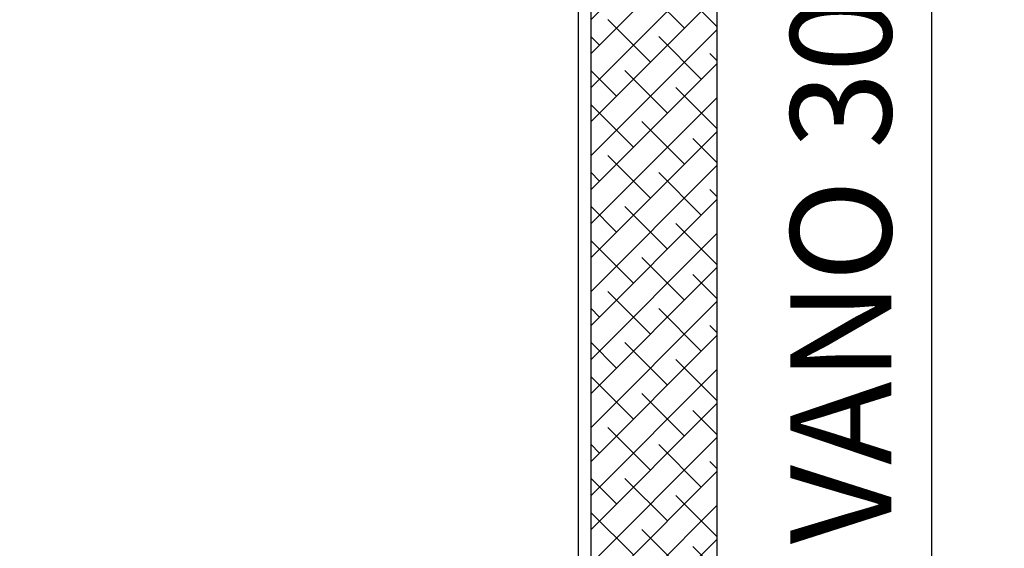
# Model space of a CAD drawing. Units: millimetres. Extents: x 154109 to 202517, y 144218 to 169666.
# Drawn here: x 163559 to 165512, y 151993 to 153040 of the extents above; entities that cross this region are included whole.
import ezdxf

# ---------------------------------------------------------------- set-up
doc = ezdxf.new("R2010")
doc.units = ezdxf.units.MM
doc.layers.add('muri', color=40, linetype='Continuous')
doc.layers.add('quote', color=241, linetype='Continuous')
doc.styles.get("Standard").update_dxf_attribs({"font": 'arial.ttf'})
doc.dimstyles.new('marco', dxfattribs={"dimtxt": 200, "dimasz": 150, "dimexe": 1.25, "dimexo": 1.5, "dimgap": 50, "dimtad": 1, "dimtxsty": 'Standard', "dimcen": 2.5, "dimclrd": 256, "dimclre": 256, "dimclrt": 256, "dimadec": 0, "dimazin": 0, "dimtfac": 1, "dimtmove": 0, "dimatfit": 3, "dimfxl": 1, "dimlwd": -1, "dimlwe": -1, "dimarcsym": 0})

# ---------------------------------------------------------------- blocks, each defined once
blk = doc.blocks.new('*D90')
at = {"layer": 'Defpoints', "color": 0, "transparency": 16777216}
for p in [(164691.8, 154195.6), (164691.8, 151195.6), (165367.6, 151195.6)]:
    blk.add_point(p, dxfattribs=at)
at = {"layer": 'quote', "transparency": 16777216}
for p, q in [((164693.3, 154195.6), (165368.8, 154195.6)), ((165367.6, 154045.6), (165367.6, 151345.6)), ((164693.3, 151195.6), (165368.8, 151195.6))]:
    blk.add_line(p, q, dxfattribs=at)
for points in [[(165342.6, 154045.6), (165392.6, 154045.6), (165367.6, 154195.6)], [(165342.6, 151345.6), (165392.6, 151345.6), (165367.6, 151195.6)]]:
    blk.add_solid(points, dxfattribs=at)
at = {"layer": 'quote', "transparency": 16777216, "insert": (165214, 152695.6), "char_height": 200, "attachment_point": 5, "rotation": 90}
blk.add_mtext('VANO 3000', dxfattribs=at)

msp = doc.modelspace()

# ---------------------------------------------------------------- hatches: boundary and pattern name
at = {"layer": 'muri', "true_color": 0x139b48}
h = msp.add_hatch(dxfattribs=at)
h.set_pattern_fill('ANSI38', color=114, scale=15)
h.paths.add_polyline_path([(159491.794, 154445.571), (159491.794, 154195.571), (164691.794, 154195.571), (164691.794, 151195.571), (159491.794, 151195.571), (159491.794, 150945.571), (164941.794, 150945.571), (164941.794, 154445.571)])

# ---------------------------------------------------------------- linework, layer by layer
at = {"layer": 'muri'}
msp.add_lwpolyline([(159491.794, 150945.571), (159491.794, 154445.571), (164941.794, 154445.571), (164941.794, 150945.571)], close=True, dxfattribs=at)
msp.add_lwpolyline([(159491.794, 151195.571), (159491.794, 154195.571), (164691.794, 154195.571), (164691.794, 151195.571), (159491.794, 151195.571)], dxfattribs=at)
at = {"layer": 'muri', "color": 0}
msp.add_lwpolyline([(159516.794, 151220.571), (159516.794, 154170.571), (164666.794, 154170.571), (164666.794, 151220.571)], close=True, dxfattribs=at)

# ---------------------------------------------------------------- dimensions: what is measured, and where the dimension line sits
at = {"layer": 'quote'}
dim = msp.add_linear_dim(base=(165367.572, 151195.571), p1=(164691.794, 154195.571), p2=(164691.794, 151195.571), angle=90, text='VANO 3000', dimstyle='marco', dxfattribs=at)
dim.commit()
dim.dimension.update_dxf_attribs({"geometry": '*D90', "text_midpoint": (165214.025, 152695.571)})

doc.saveas('drawing.dxf')
